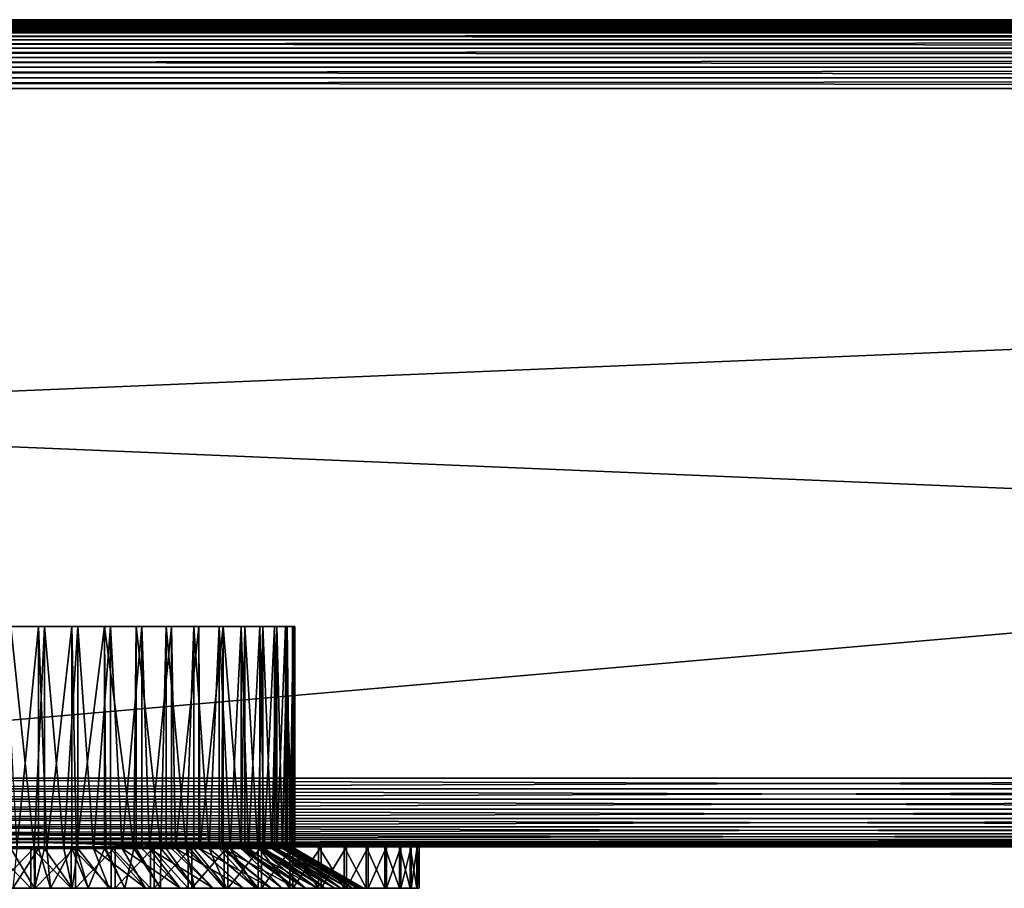
# Model space of a CAD drawing. Extents: x 0 to 630, y 0 to 1532.
# Drawn here: x 340 to 375, y 0 to 31 of the extents above; entities that cross this region are included whole.
import ezdxf

# ---------------------------------------------------------------- set-up
doc = ezdxf.new("R2010")
doc.units = 0
doc.header["$MEASUREMENT"] = 0

msp = doc.modelspace()

# ---------------------------------------------------------------- linework, layer by layer
for points in [[(29.93092, 31.43096, 39.916386), (600.030762, 31.469227, 40.108913), (29.877632, 31.377674, 39.727455)], [(29.877632, 31.377674, 39.727455), (600.030762, 31.469227, 40.108913), (600.069092, 31.43096, 39.916386)], [(29.877632, 31.377674, 39.727455), (600.069092, 31.43096, 39.916386), (600.122375, 31.377674, 39.727455)], [(600.122375, 31.377674, 66.272545), (29.93092, 31.43096, 66.083611), (29.877632, 31.377674, 66.272545)], [(29.969215, 31.469227, 40.108913), (600.030762, 31.469227, 40.108913), (29.93092, 31.43096, 39.916386)], [(29.969215, 31.469227, 65.891083), (29.93092, 31.43096, 66.083611), (600.122375, 31.377674, 66.272545)], [(600.00769, 31.492233, 40.303852), (29.969215, 31.469227, 40.108913), (600, 31.499981, 40.5)], [(600, 31.499981, 40.5), (29.969215, 31.469227, 40.108913), (29.992283, 31.492233, 40.303852)], [(600.00769, 31.492233, 40.303852), (600.030762, 31.469227, 40.108913), (29.969215, 31.469227, 40.108913)], [(600.030762, 31.469227, 65.891083), (29.992283, 31.492233, 65.696144), (29.969215, 31.469227, 65.891083)], [(600.030762, 31.469227, 65.891083), (29.969215, 31.469227, 65.891083), (600.069092, 31.43096, 66.083611)], [(600.069092, 31.43096, 66.083611), (29.969215, 31.469227, 65.891083), (600.122375, 31.377674, 66.272545)], [(600, 31.499981, 40.5), (29.992283, 31.492233, 40.303852), (30.000002, 31.499981, 40.5)], [(30.000002, 31.499981, 65.5), (29.992283, 31.492233, 65.696144), (600.030762, 31.469227, 65.891083)], [(30.000002, 31.499981, 65.5), (600, 31.499981, 65.5), (30.000002, 31.499981, 40.5)], [(30.000002, 31.499981, 40.5), (600, 31.499981, 65.5), (600, 31.499981, 40.5)], [(600.00769, 31.492233, 65.696144), (600, 31.499981, 65.5), (30.000002, 31.499981, 65.5)], [(600.00769, 31.492233, 65.696144), (30.000002, 31.499981, 65.5), (600.030762, 31.469227, 65.891083)], [(29.631584, 31.131626, 39.193752), (600.272461, 31.22747, 39.365025), (29.522537, 31.022549, 39.030537)], [(29.522537, 31.022549, 39.030537), (600.272461, 31.22747, 39.365025), (600.368408, 31.131626, 39.193752)], [(29.522537, 31.022549, 39.030537), (600.368408, 31.131626, 39.193752), (600.477478, 31.022549, 39.030537)], [(29.631584, 31.131626, 66.806244), (29.522537, 31.022549, 66.96946), (600.477478, 31.022549, 66.96946)], [(29.727518, 31.22747, 39.365025), (600.272461, 31.22747, 39.365025), (29.631584, 31.131626, 39.193752)], [(29.631584, 31.131626, 66.806244), (600.477478, 31.022549, 66.96946), (29.727518, 31.22747, 66.634972)], [(600.190308, 31.309723, 39.543289), (29.727518, 31.22747, 39.365025), (600.122375, 31.377674, 39.727455)], [(600.122375, 31.377674, 39.727455), (29.727518, 31.22747, 39.365025), (29.809683, 31.309723, 39.543289)], [(600.190308, 31.309723, 39.543289), (600.272461, 31.22747, 39.365025), (29.727518, 31.22747, 39.365025)], [(600.272461, 31.22747, 66.634972), (29.809683, 31.309723, 66.456711), (29.727518, 31.22747, 66.634972)], [(29.727518, 31.22747, 66.634972), (600.477478, 31.022549, 66.96946), (600.368408, 31.131626, 66.806244)], [(29.727518, 31.22747, 66.634972), (600.368408, 31.131626, 66.806244), (600.272461, 31.22747, 66.634972)], [(600.122375, 31.377674, 39.727455), (29.809683, 31.309723, 39.543289), (29.877632, 31.377674, 39.727455)], [(600.272461, 31.22747, 66.634972), (29.877632, 31.377674, 66.272545), (29.809683, 31.309723, 66.456711)], [(600.122375, 31.377674, 66.272545), (29.877632, 31.377674, 66.272545), (600.190308, 31.309723, 66.456711)], [(600.190308, 31.309723, 66.456711), (29.877632, 31.377674, 66.272545), (600.272461, 31.22747, 66.634972)], [(601.030518, 30.469418, 38.477459), (28.969467, 30.469418, 38.477459), (29.267757, 30.767799, 38.732231)], [(600.732239, 30.767799, 67.267769), (29.267757, 30.767799, 67.267769), (28.969467, 30.469418, 67.522545)], [(600.732239, 30.767799, 67.267769), (28.969467, 30.469418, 67.522545), (601.030518, 30.469418, 67.522545)], [(600.732239, 30.767799, 38.732231), (29.267757, 30.767799, 38.732231), (29.522537, 31.022549, 39.030537)], [(600.477478, 31.022549, 66.96946), (29.522537, 31.022549, 66.96946), (29.267757, 30.767799, 67.267769)], [(600.477478, 31.022549, 66.96946), (29.267757, 30.767799, 67.267769), (600.732239, 30.767799, 67.267769)], [(601.030518, 30.469418, 38.477459), (29.267757, 30.767799, 38.732231), (600.732239, 30.767799, 38.732231)], [(600.732239, 30.767799, 38.732231), (29.522537, 31.022549, 39.030537), (600.477478, 31.022549, 39.030537)], [(601.365051, 30.134916, 38.272484), (28.634966, 30.134916, 38.272484), (28.969467, 30.469418, 38.477459)], [(601.030518, 30.469418, 67.522545), (28.969467, 30.469418, 67.522545), (28.634966, 30.134916, 67.727516)], [(601.030518, 30.469418, 67.522545), (28.634966, 30.134916, 67.727516), (601.365051, 30.134916, 67.727516)], [(601.365051, 30.134916, 38.272484), (28.969467, 30.469418, 38.477459), (601.030518, 30.469418, 38.477459)], [(601.727478, 29.77252, 38.122356), (28.272539, 29.77252, 38.122356), (28.634966, 30.134916, 38.272484)], [(601.365051, 30.134916, 67.727516), (28.634966, 30.134916, 67.727516), (28.272539, 29.77252, 67.87764)], [(601.365051, 30.134916, 67.727516), (28.272539, 29.77252, 67.87764), (601.727478, 29.77252, 67.87764)], [(601.727478, 29.77252, 38.122356), (28.634966, 30.134916, 38.272484), (601.365051, 30.134916, 38.272484)], [(602.108948, 29.39105, 38.030777), (27.891069, 29.39105, 38.030777), (28.272539, 29.77252, 38.122356)], [(601.727478, 29.77252, 67.87764), (28.272539, 29.77252, 67.87764), (27.891069, 29.39105, 67.969223)], [(601.727478, 29.77252, 67.87764), (27.891069, 29.39105, 67.969223), (602.108948, 29.39105, 67.969223)], [(602.108948, 29.39105, 38.030777), (28.272539, 29.77252, 38.122356), (601.727478, 29.77252, 38.122356)], [(602.5, 29.000044, 38), (27.500004, 29.000044, 38), (27.891069, 29.39105, 38.030777)], [(602.108948, 29.39105, 67.969223), (27.891069, 29.39105, 67.969223), (27.500004, 29.000044, 68)], [(602.108948, 29.39105, 67.969223), (27.500004, 29.000044, 68), (602.5, 29.000044, 68)], [(602.5, 29.000044, 38), (27.891069, 29.39105, 38.030777), (602.108948, 29.39105, 38.030777)], [(627.5, 3.999949, 39.5), (602.5, 29.000044, 39.5), (2.499998, 3.999949, 39.5)], [(2.499998, 3.999949, 39.5), (602.5, 29.000044, 39.5), (27.500004, 29.000044, 39.5)], [(27.500004, 29.000044, 66.5), (627.5, 3.999949, 66.5), (2.499998, 3.999949, 66.5)], [(602.5, 29.000044, 38), (315, 3.999949, 38), (27.500004, 29.000044, 38)], [(27.500004, 29.000044, 68), (315, 3.999949, 68), (602.5, 29.000044, 68)], [(602.5, 29.000044, 66.5), (627.5, 3.999949, 66.5), (27.500004, 29.000044, 66.5)], [(602.5, 29.000044, 38), (421.26001, 3.999949, 38), (315, 3.999949, 38)], [(602.5, 29.000044, 68), (315, 3.999949, 68), (421.26001, 3.999949, 68)], [(338.976501, 9.500027, 43.555298), (339.417847, 1.443386, 43.517853), (340.192657, 9.500027, 43.501953)], [(340.41629, 9.500027, 62.490875), (340.039886, 1.443386, 62.499916), (339.199188, 9.500027, 62.466187)], [(339.199188, 1.443386, 62.466187), (339.199188, 9.500027, 62.466187), (340.039886, 1.443386, 62.499916)], [(339.417847, 1.443386, 43.517853), (340.192657, 1.443386, 43.501953), (340.192657, 9.500027, 43.501953)], [(340.41629, 9.500027, 62.490875), (340.41629, 1.443386, 62.490875), (340.039886, 1.443386, 62.499916)], [(340.192657, 9.500027, 43.501953), (340.192657, 1.443386, 43.501953), (340.502502, 1.443386, 43.513298)], [(340.192657, 9.500027, 43.501953), (340.502502, 1.443386, 43.513298), (341.40564, 9.500027, 43.604568)], [(341.626526, 9.500027, 62.359722), (341.122528, 1.443386, 62.433445), (340.41629, 9.500027, 62.490875)], [(341.122528, 1.443386, 62.433445), (340.41629, 1.443386, 62.490875), (340.41629, 9.500027, 62.490875)], [(341.40564, 1.443386, 43.604568), (341.40564, 9.500027, 43.604568), (340.502502, 1.443386, 43.513298)], [(341.626526, 9.500027, 62.359722), (341.626526, 1.443386, 62.359722), (341.122528, 1.443386, 62.433445)], [(341.580627, 1.443386, 43.63242), (342.595581, 9.500027, 43.861458), (341.40564, 9.500027, 43.604568)], [(341.580627, 1.443386, 43.63242), (341.40564, 9.500027, 43.604568), (341.40564, 1.443386, 43.604568)], [(342.595581, 1.443386, 43.861458), (342.595581, 9.500027, 43.861458), (341.580627, 1.443386, 43.63242)], [(342.810059, 9.500027, 62.074883), (342.190552, 1.443386, 62.243996), (341.626526, 9.500027, 62.359722)], [(342.190552, 1.443386, 62.243996), (341.626526, 1.443386, 62.359722), (341.626526, 9.500027, 62.359722)], [(342.810059, 9.500027, 62.074883), (342.810059, 1.443386, 62.074883), (342.190552, 1.443386, 62.243996)], [(342.595581, 1.443386, 43.861458), (342.638153, 1.443386, 43.873657), (342.595581, 9.500027, 43.861458)], [(342.595581, 9.500027, 43.861458), (342.638153, 1.443386, 43.873657), (343.661285, 1.443386, 44.233875)], [(342.595581, 9.500027, 43.861458), (343.661285, 1.443386, 44.233875), (343.742889, 9.500027, 44.268398)], [(343.947479, 9.500027, 61.641033), (343.230011, 1.443386, 61.934036), (342.810059, 9.500027, 62.074883)], [(343.230011, 1.443386, 61.934036), (342.810059, 1.443386, 62.074883), (342.810059, 9.500027, 62.074883)], [(343.947479, 9.500027, 61.641033), (343.947479, 1.443386, 61.641033), (343.230011, 1.443386, 61.934036)], [(343.661285, 1.443386, 44.233875), (343.742889, 1.443386, 44.268398), (343.742889, 9.500027, 44.268398)], [(343.742889, 9.500027, 44.268398), (343.742889, 1.443386, 44.268398), (344.636688, 1.443386, 44.70837)], [(343.742889, 9.500027, 44.268398), (344.636688, 1.443386, 44.70837), (344.828705, 9.500027, 44.818714)], [(345.02005, 9.500027, 61.0653), (344.227356, 1.443386, 61.50761), (343.947479, 9.500027, 61.641033)], [(344.227356, 1.443386, 61.50761), (343.947479, 1.443386, 61.641033), (343.947479, 9.500027, 61.641033)], [(345.02005, 9.500027, 61.0653), (345.02005, 1.443386, 61.0653), (344.227356, 1.443386, 61.50761)], [(344.636688, 1.443386, 44.70837), (344.828705, 1.443386, 44.818714), (344.828705, 9.500027, 44.818714)], [(344.828705, 9.500027, 44.818714), (344.828705, 1.443386, 44.818714), (345.551636, 1.443386, 45.290958)], [(344.828705, 9.500027, 44.818714), (345.551636, 1.443386, 45.290958), (345.835266, 9.500027, 45.503365)], [(346.010193, 9.500027, 60.357132), (345.169586, 1.443386, 60.970272), (345.02005, 9.500027, 61.0653)], [(345.169586, 1.443386, 60.970272), (345.02005, 1.443386, 61.0653), (345.02005, 9.500027, 61.0653)], [(346.010193, 9.500027, 60.357132), (346.010193, 1.443386, 60.357132), (345.169586, 1.443386, 60.970272)], [(345.551636, 1.443386, 45.290958), (345.835266, 1.443386, 45.503365), (345.835266, 9.500027, 45.503365)], [(345.835266, 9.500027, 45.503365), (345.835266, 1.443386, 45.503365), (346.394226, 1.443386, 45.974049)], [(345.835266, 9.500027, 45.503365), (346.394226, 1.443386, 45.974049), (346.746002, 9.500027, 46.311111)], [(346.901672, 9.500027, 59.528164), (346.044434, 1.443386, 60.329029), (346.010193, 9.500027, 60.357132)], [(346.044434, 1.443386, 60.329029), (346.010193, 1.443386, 60.357132), (346.010193, 9.500027, 60.357132)], [(346.901672, 9.500027, 59.528164), (346.840485, 1.443386, 59.592243), (346.044434, 1.443386, 60.329029)], [(346.394226, 1.443386, 45.974049), (346.746002, 1.443386, 46.311111), (346.746002, 9.500027, 46.311111)], [(346.746002, 9.500027, 46.311111), (346.746002, 1.443386, 46.311111), (347.153442, 1.443386, 46.74873)], [(346.746002, 9.500027, 46.311111), (347.153442, 1.443386, 46.74873), (347.54599, 9.500027, 47.228687)], [(346.901672, 1.443386, 59.528164), (346.840485, 1.443386, 59.592243), (346.901672, 9.500027, 59.528164)], [(346.901672, 1.443386, 59.528164), (346.901672, 9.500027, 59.528164), (347.547363, 1.443386, 58.769512)], [(347.547363, 1.443386, 58.769512), (346.901672, 9.500027, 59.528164), (347.67981, 9.500027, 58.592003)], [(347.153442, 1.443386, 46.74873), (347.54599, 1.443386, 47.228687), (347.54599, 9.500027, 47.228687)], [(347.54599, 9.500027, 47.228687), (347.54599, 1.443386, 47.228687), (347.819397, 1.443386, 47.604908)], [(347.54599, 9.500027, 47.228687), (347.819397, 1.443386, 47.604908), (348.222046, 9.500027, 48.241032)], [(347.547363, 1.443386, 58.769512), (347.67981, 9.500027, 58.592003), (347.67981, 1.443386, 58.592003)], [(348.331848, 9.500027, 57.564018), (348.155853, 1.443386, 57.871571), (347.67981, 9.500027, 58.592003)], [(347.67981, 1.443386, 58.592003), (347.67981, 9.500027, 58.592003), (348.155853, 1.443386, 57.871571)], [(347.819397, 1.443386, 47.604908), (348.222046, 1.443386, 48.241032), (348.222046, 9.500027, 48.241032)], [(348.331848, 9.500027, 57.564018), (348.331848, 1.443386, 57.564018), (348.155853, 1.443386, 57.871571)], [(348.222046, 9.500027, 48.241032), (348.222046, 1.443386, 48.241032), (348.383423, 1.443386, 48.531418)], [(348.222046, 9.500027, 48.241032), (348.383423, 1.443386, 48.531418), (348.763123, 9.500027, 49.331516)], [(348.847076, 9.500027, 56.461094), (348.65799, 1.443386, 56.910122), (348.331848, 9.500027, 57.564018)], [(348.65799, 1.443386, 56.910122), (348.331848, 1.443386, 57.564018), (348.331848, 9.500027, 57.564018)], [(348.763123, 1.443386, 49.331516), (348.763123, 9.500027, 49.331516), (348.383423, 1.443386, 48.531418)], [(348.847076, 9.500027, 56.461094), (348.847076, 1.443386, 56.461094), (348.65799, 1.443386, 56.910122)], [(348.838165, 1.443386, 49.516186), (349.160278, 9.500027, 50.482235), (348.763123, 9.500027, 49.331516)], [(348.838165, 1.443386, 49.516186), (348.763123, 9.500027, 49.331516), (348.763123, 1.443386, 49.331516)], [(349.160278, 1.443386, 50.482235), (349.160278, 9.500027, 50.482235), (348.838165, 1.443386, 49.516186)], [(349.217041, 9.500027, 55.301338), (349.047272, 1.443386, 55.897697), (348.847076, 9.500027, 56.461094)], [(349.047272, 1.443386, 55.897697), (348.847076, 1.443386, 56.461094), (348.847076, 9.500027, 56.461094)], [(349.217041, 9.500027, 55.301338), (349.217041, 1.443386, 55.301338), (349.047272, 1.443386, 55.897697)], [(349.160278, 1.443386, 50.482235), (349.177673, 1.443386, 50.546368), (349.160278, 9.500027, 50.482235)], [(349.160278, 9.500027, 50.482235), (349.177673, 1.443386, 50.546368), (349.397552, 1.443386, 51.608536)], [(349.160278, 9.500027, 50.482235), (349.397552, 1.443386, 51.608536), (349.407043, 9.500027, 51.674297)], [(349.435638, 9.500027, 54.103798), (349.318634, 1.443386, 54.847496), (349.217041, 9.500027, 55.301338)], [(349.318634, 1.443386, 54.847496), (349.217041, 1.443386, 55.301338), (349.217041, 9.500027, 55.301338)], [(349.435638, 9.500027, 54.103798), (349.435638, 1.443386, 54.103798), (349.318634, 1.443386, 54.847496)], [(349.397552, 1.443386, 51.608536), (349.407043, 1.443386, 51.674297), (349.407043, 9.500027, 51.674297)], [(349.407043, 9.500027, 51.674297), (349.407043, 1.443386, 51.674297), (349.494904, 1.443386, 52.688847)], [(349.407043, 9.500027, 51.674297), (349.494904, 1.443386, 52.688847), (349.499329, 9.500027, 52.88813)], [(349.499329, 9.500027, 52.88813), (349.468475, 1.443386, 53.773212), (349.435638, 9.500027, 54.103798)], [(349.468475, 1.443386, 53.773212), (349.435638, 1.443386, 54.103798), (349.435638, 9.500027, 54.103798)], [(349.499329, 9.500027, 52.88813), (349.499329, 1.443386, 52.88813), (349.468475, 1.443386, 53.773212)], [(349.494904, 1.443386, 52.688847), (349.499329, 1.443386, 52.88813), (349.499329, 9.500027, 52.88813)], [(315, 3.608942, 67.969223), (421.26001, 3.608942, 67.969223), (421.26001, 3.999949, 68)], [(315, 3.608942, 67.969223), (421.26001, 3.999949, 68), (315, 3.999949, 68)], [(421.26001, 3.608942, 38.030777), (315, 3.608942, 38.030777), (315, 3.999949, 38)], [(421.26001, 3.608942, 38.030777), (315, 3.999949, 38), (421.26001, 3.999949, 38)], [(315, 3.227472, 67.87764), (421.26001, 3.227472, 67.87764), (421.26001, 3.608942, 67.969223)], [(315, 3.227472, 67.87764), (421.26001, 3.608942, 67.969223), (315, 3.608942, 67.969223)], [(421.26001, 3.227472, 38.122356), (315, 3.227472, 38.122356), (315, 3.608942, 38.030777)], [(421.26001, 3.227472, 38.122356), (315, 3.608942, 38.030777), (421.26001, 3.608942, 38.030777)], [(315, 2.865076, 67.727516), (421.26001, 2.865076, 67.727516), (421.26001, 3.227472, 67.87764)], [(315, 2.865076, 67.727516), (421.26001, 3.227472, 67.87764), (315, 3.227472, 67.87764)], [(421.26001, 2.865076, 38.272484), (315, 2.865076, 38.272484), (315, 3.227472, 38.122356)], [(421.26001, 2.865076, 38.272484), (315, 3.227472, 38.122356), (421.26001, 3.227472, 38.122356)], [(315, 2.530575, 67.522545), (421.26001, 2.530575, 67.522545), (421.26001, 2.865076, 67.727516)], [(315, 2.530575, 67.522545), (421.26001, 2.865076, 67.727516), (315, 2.865076, 67.727516)], [(421.26001, 2.530575, 38.477459), (315, 2.530575, 38.477459), (315, 2.865076, 38.272484)], [(421.26001, 2.530575, 38.477459), (315, 2.865076, 38.272484), (421.26001, 2.865076, 38.272484)], [(315, 2.232194, 67.267769), (421.26001, 2.232194, 67.267769), (421.26001, 2.530575, 67.522545)], [(315, 2.232194, 67.267769), (421.26001, 2.530575, 67.522545), (315, 2.530575, 67.522545)], [(421.26001, 2.232194, 38.732231), (315, 2.232194, 38.732231), (315, 2.530575, 38.477459)], [(421.26001, 2.232194, 38.732231), (315, 2.530575, 38.477459), (421.26001, 2.530575, 38.477459)], [(315, 1.977444, 66.96946), (421.26001, 1.977444, 66.96946), (421.26001, 2.232194, 67.267769)], [(315, 1.977444, 66.96946), (421.26001, 2.232194, 67.267769), (315, 2.232194, 67.267769)], [(421.26001, 1.977444, 39.030537), (315, 1.977444, 39.030537), (315, 2.232194, 38.732231)], [(421.26001, 1.977444, 39.030537), (315, 2.232194, 38.732231), (421.26001, 2.232194, 38.732231)], [(315, 1.772523, 66.634972), (421.26001, 1.772523, 66.634972), (421.26001, 1.977444, 66.96946)], [(315, 1.772523, 66.634972), (421.26001, 1.977444, 66.96946), (315, 1.977444, 66.96946)], [(421.26001, 1.772523, 39.365025), (315, 1.772523, 39.365025), (315, 1.977444, 39.030537)], [(421.26001, 1.772523, 39.365025), (315, 1.977444, 39.030537), (421.26001, 1.977444, 39.030537)], [(340.287537, 1.668334, 66.401711), (315, 1.772523, 66.634972), (338.381775, 1.622319, 66.272545)], [(340.287537, 1.668334, 66.401711), (421.26001, 1.772523, 66.634972), (315, 1.772523, 66.634972)], [(338.563995, 1.622319, 39.727455), (315, 1.772523, 39.365025), (340.004517, 1.648903, 39.650002)], [(340.004517, 1.648903, 39.650002), (315, 1.772523, 39.365025), (421.26001, 1.772523, 39.365025)], [(339.614777, 1.50001, 40.005707), (340.074493, 1.50001, 39.000198), (338.224121, 1.50001, 40.121868)], [(338.224121, 1.50001, 40.121868), (340.074493, 1.50001, 39.000198), (338.610718, 1.50001, 39.069103)], [(339.925507, 1.50001, 66.999802), (339.337433, 1.50001, 65.983101), (338.462524, 1.50001, 66.915321)], [(338.462524, 1.50001, 66.915321), (338.462524, 0, 66.915321), (339.925507, 0, 66.999802)], [(338.462524, 1.50001, 66.915321), (339.925507, 0, 66.999802), (339.925507, 1.50001, 66.999802)], [(340.074493, 1.50001, 39.000198), (340.074493, 0, 39.000198), (338.610718, 0, 39.069103)], [(340.074493, 1.50001, 39.000198), (338.610718, 0, 39.069103), (338.610718, 1.50001, 39.069103)], [(338.682159, 0, 64.927422), (339.199188, 1.443386, 62.466187), (340.050385, 0, 64.999893)], [(339.199188, 1.443386, 62.466187), (340.039886, 1.443386, 62.499916), (340.050385, 0, 64.999893)], [(340.634766, 0, 41.0168), (340.192657, 1.443386, 43.501953), (339.264618, 0, 41.022552)], [(340.192657, 1.443386, 43.501953), (339.417847, 1.443386, 43.517853), (339.264618, 0, 41.022552)], [(339.925507, 1.50001, 66.999802), (340.732941, 1.50001, 65.979324), (339.337433, 1.50001, 65.983101)], [(341.009857, 1.50001, 40.039284), (341.537476, 1.50001, 39.084675), (339.614777, 1.50001, 40.005707)], [(339.614777, 1.50001, 40.005707), (341.537476, 1.50001, 39.084675), (340.074493, 1.50001, 39.000198)], [(341.389282, 1.50001, 66.930893), (340.732941, 1.50001, 65.979324), (339.925507, 1.50001, 66.999802)], [(339.925507, 1.50001, 66.999802), (339.925507, 0, 66.999802), (341.389282, 0, 66.930893)], [(339.925507, 1.50001, 66.999802), (341.389282, 0, 66.930893), (341.389282, 1.50001, 66.930893)], [(340.004517, 1.648903, 39.650002), (421.26001, 1.772523, 39.365025), (341.436005, 1.622319, 39.727455)], [(340.050385, 0, 64.999893), (340.039886, 1.443386, 62.499916), (340.41629, 1.443386, 62.490875)], [(340.050385, 0, 64.999893), (340.41629, 1.443386, 62.490875), (341.417938, 0, 64.915932)], [(341.537476, 1.50001, 39.084675), (341.537476, 0, 39.084675), (340.074493, 0, 39.000198)], [(341.537476, 1.50001, 39.084675), (340.074493, 0, 39.000198), (340.074493, 1.50001, 39.000198)], [(340.634766, 0, 41.0168), (340.502502, 1.443386, 43.513298), (340.192657, 1.443386, 43.501953)], [(340.287537, 1.668334, 66.401711), (421.26001, 1.622319, 66.272545), (421.26001, 1.772523, 66.634972)], [(342.204651, 1.622319, 66.272545), (421.26001, 1.622319, 66.272545), (340.287537, 1.668334, 66.401711)], [(340.41629, 1.443386, 62.490875), (341.122528, 1.443386, 62.433445), (341.417938, 0, 64.915932)], [(341.40564, 1.443386, 43.604568), (340.502502, 1.443386, 43.513298), (340.634766, 0, 41.0168)], [(341.996582, 0, 41.167267), (341.40564, 1.443386, 43.604568), (340.634766, 0, 41.0168)], [(341.389282, 1.50001, 66.930893), (342.119965, 1.50001, 65.825981), (340.732941, 1.50001, 65.979324)], [(342.393311, 1.50001, 40.222202), (342.983582, 1.50001, 39.321613), (341.009857, 1.50001, 40.039284)], [(341.009857, 1.50001, 40.039284), (342.983582, 1.50001, 39.321613), (341.537476, 1.50001, 39.084675)], [(341.417938, 0, 64.915932), (341.122528, 1.443386, 62.433445), (341.626526, 1.443386, 62.359722)], [(342.83786, 1.50001, 66.709358), (342.119965, 1.50001, 65.825981), (341.389282, 1.50001, 66.930893)], [(341.389282, 1.50001, 66.930893), (341.389282, 0, 66.930893), (342.83786, 0, 66.709358)], [(341.389282, 1.50001, 66.930893), (342.83786, 0, 66.709358), (342.83786, 1.50001, 66.709358)], [(341.996582, 0, 41.167267), (341.580627, 1.443386, 43.63242), (341.40564, 1.443386, 43.604568)], [(341.417938, 0, 64.915932), (341.626526, 1.443386, 62.359722), (342.766998, 0, 64.676628)], [(341.436005, 1.622319, 39.727455), (421.26001, 1.772523, 39.365025), (421.26001, 1.622319, 39.727455)], [(343.470215, 1.530766, 40.108913), (341.436005, 1.622319, 39.727455), (343.981689, 1.580715, 39.869934)], [(343.981689, 1.580715, 39.869934), (341.436005, 1.622319, 39.727455), (421.26001, 1.622319, 39.727455)], [(342.983582, 1.50001, 39.321613), (342.983582, 0, 39.321613), (341.537476, 0, 39.084675)], [(342.983582, 1.50001, 39.321613), (341.537476, 0, 39.084675), (341.537476, 1.50001, 39.084675)], [(342.595581, 1.443386, 43.861458), (341.580627, 1.443386, 43.63242), (341.996582, 0, 41.167267)], [(342.766998, 0, 64.676628), (341.626526, 1.443386, 62.359722), (342.190552, 1.443386, 62.243996)], [(343.332397, 0, 41.471989), (342.595581, 1.443386, 43.861458), (341.996582, 0, 41.167267)], [(342.83786, 1.50001, 66.709358), (343.482574, 1.50001, 65.524841), (342.119965, 1.50001, 65.825981)], [(342.766998, 0, 64.676628), (342.190552, 1.443386, 62.243996), (344.080017, 0, 64.285103)], [(342.190552, 1.443386, 62.243996), (342.810059, 1.443386, 62.074883), (344.080017, 0, 64.285103)], [(344.067932, 1.530766, 65.891083), (421.26001, 1.622319, 66.272545), (342.204651, 1.622319, 66.272545)], [(343.749176, 1.50001, 40.552364), (343.907684, 1.50001, 40.073189), (342.393311, 1.50001, 40.222202)], [(342.393311, 1.50001, 40.222202), (343.907684, 1.50001, 40.073189), (342.983582, 1.50001, 39.321613)], [(343.332397, 0, 41.471989), (342.638153, 1.443386, 43.873657), (342.595581, 1.443386, 43.861458)], [(343.661285, 1.443386, 44.233875), (342.638153, 1.443386, 43.873657), (343.332397, 0, 41.471989)], [(344.080017, 0, 64.285103), (342.810059, 1.443386, 62.074883), (343.230011, 1.443386, 61.934036)], [(344.255341, 1.50001, 66.337624), (343.482574, 1.50001, 65.524841), (342.83786, 1.50001, 66.709358)], [(342.83786, 1.50001, 66.709358), (342.83786, 0, 66.709358), (344.255341, 0, 66.337624)], [(342.83786, 1.50001, 66.709358), (344.255341, 0, 66.337624), (344.255341, 1.50001, 66.337624)], [(342.983582, 1.50001, 39.321613), (343.907684, 1.50001, 40.073189), (344.397034, 1.50001, 39.708416)], [(344.397034, 1.50001, 39.708416), (344.397034, 0, 39.708416), (342.983582, 0, 39.321613)], [(344.397034, 1.50001, 39.708416), (342.983582, 0, 39.321613), (342.983582, 1.50001, 39.321613)], [(344.080017, 0, 64.285103), (343.230011, 1.443386, 61.934036), (345.339813, 0, 63.746452)], [(343.230011, 1.443386, 61.934036), (343.947479, 1.443386, 61.641033), (345.339813, 0, 63.746452)], [(344.624786, 0, 41.926998), (343.661285, 1.443386, 44.233875), (343.332397, 0, 41.471989)], [(343.470215, 1.530766, 40.108913), (343.981689, 1.580715, 39.869934), (343.854736, 1.515865, 40.218632)], [(344.255341, 1.50001, 66.337624), (344.805054, 1.50001, 65.079376), (343.482574, 1.50001, 65.524841)], [(344.624786, 0, 41.926998), (343.742889, 1.443386, 44.268398), (343.661285, 1.443386, 44.233875)], [(344.636688, 1.443386, 44.70837), (343.742889, 1.443386, 44.268398), (344.624786, 0, 41.926998)], [(344.397034, 1.50001, 39.708416), (343.907684, 1.50001, 40.073189), (344.572266, 1.50001, 40.293041)], [(345.339813, 0, 63.746452), (343.947479, 1.443386, 61.641033), (344.227356, 1.443386, 61.50761)], [(343.981689, 1.580715, 39.869934), (421.26001, 1.622319, 39.727455), (344.643127, 1.530528, 40.110718)], [(344.067932, 1.530766, 65.891083), (421.26001, 1.530766, 65.891083), (421.26001, 1.622319, 66.272545)], [(345.274048, 1.50001, 65.5), (421.26001, 1.530766, 65.891083), (344.067932, 1.530766, 65.891083)], [(345.339813, 0, 63.746452), (344.227356, 1.443386, 61.50761), (346.530029, 0, 63.067711)], [(344.227356, 1.443386, 61.50761), (345.02005, 1.443386, 61.0653), (346.530029, 0, 63.067711)], [(345.62619, 1.50001, 65.819756), (344.805054, 1.50001, 65.079376), (344.255341, 1.50001, 66.337624)], [(344.255341, 1.50001, 66.337624), (344.255341, 0, 66.337624), (345.62619, 0, 65.819756)], [(344.255341, 1.50001, 66.337624), (345.62619, 0, 65.819756), (345.62619, 1.50001, 65.819756)], [(344.397034, 1.50001, 39.708416), (344.572266, 1.50001, 40.293041), (345.762268, 1.50001, 40.240845)], [(345.762268, 1.50001, 40.240845), (345.762268, 0, 40.240845), (344.397034, 0, 39.708416)], [(345.762268, 1.50001, 40.240845), (344.397034, 0, 39.708416), (344.397034, 1.50001, 39.708416)], [(345.699036, 1.50001, 41.315781), (345.762268, 1.50001, 40.240845), (344.413757, 1.50001, 40.772213)], [(344.413757, 1.50001, 40.772213), (345.762268, 1.50001, 40.240845), (344.572266, 1.50001, 40.293041)], [(345.856873, 0, 42.526363), (344.636688, 1.443386, 44.70837), (344.624786, 0, 41.926998)], [(345.856873, 0, 42.526363), (344.828705, 1.443386, 44.818714), (344.636688, 1.443386, 44.70837)], [(344.643127, 1.530528, 40.110718), (421.26001, 1.622319, 39.727455), (421.26001, 1.530766, 40.108913)], [(344.643127, 1.530528, 40.110718), (421.26001, 1.530766, 40.108913), (345.391205, 1.502752, 40.383049)], [(345.62619, 1.50001, 65.819756), (346.072174, 1.50001, 64.494728), (344.805054, 1.50001, 65.079376)], [(345.551636, 1.443386, 45.290958), (344.828705, 1.443386, 44.818714), (345.856873, 0, 42.526363)], [(346.530029, 0, 63.067711), (345.02005, 1.443386, 61.0653), (345.169586, 1.443386, 60.970272)], [(346.530029, 0, 63.067711), (345.169586, 1.443386, 60.970272), (347.635101, 0, 62.257721)], [(345.169586, 1.443386, 60.970272), (346.010193, 1.443386, 60.357132), (347.635101, 0, 62.257721)], [(345.274048, 1.50001, 65.5), (421.26001, 1.50001, 65.5), (421.26001, 1.530766, 65.891083)], [(345.274048, 1.50001, 65.5), (346.797241, 1.50001, 64.825523), (421.26001, 1.50001, 65.5)], [(345.391205, 1.502752, 40.383049), (421.26001, 1.530766, 40.108913), (345.625153, 1.50001, 40.5)], [(347.012604, 0, 43.262264), (345.835266, 1.443386, 45.503365), (345.551636, 1.443386, 45.290958)], [(347.012604, 0, 43.262264), (345.551636, 1.443386, 45.290958), (345.856873, 0, 42.526363)], [(421.26001, 1.530766, 40.108913), (421.26001, 1.50001, 40.5), (345.625153, 1.50001, 40.5)], [(347.487946, 1.50001, 41.641415), (345.625153, 1.50001, 40.5), (421.26001, 1.50001, 40.5)], [(346.935394, 1.50001, 65.16143), (346.072174, 1.50001, 64.494728), (345.62619, 1.50001, 65.819756)], [(345.62619, 1.50001, 65.819756), (345.62619, 0, 65.819756), (346.935394, 0, 65.16143)], [(345.62619, 1.50001, 65.819756), (346.935394, 0, 65.16143), (346.935394, 1.50001, 65.16143)], [(346.91864, 1.50001, 41.99398), (347.064423, 1.50001, 40.913063), (345.699036, 1.50001, 41.315781)], [(345.699036, 1.50001, 41.315781), (347.064423, 1.50001, 40.913063), (345.762268, 1.50001, 40.240845)], [(347.064423, 1.50001, 40.913063), (347.064423, 0, 40.913063), (345.762268, 0, 40.240845)], [(347.064423, 1.50001, 40.913063), (345.762268, 0, 40.240845), (345.762268, 1.50001, 40.240845)], [(346.394226, 1.443386, 45.974049), (345.835266, 1.443386, 45.503365), (347.012604, 0, 43.262264)], [(347.635101, 0, 62.257721), (346.010193, 1.443386, 60.357132), (346.044434, 1.443386, 60.329029)], [(347.635101, 0, 62.257721), (346.044434, 1.443386, 60.329029), (348.640625, 0, 61.327042)], [(346.044434, 1.443386, 60.329029), (346.840485, 1.443386, 59.592243), (348.640625, 0, 61.327042)], [(346.935394, 1.50001, 65.16143), (347.269318, 1.50001, 63.777618), (346.072174, 1.50001, 64.494728)], [(348.076904, 0, 44.125114), (346.746002, 1.443386, 46.311111), (346.394226, 1.443386, 45.974049)], [(348.076904, 0, 44.125114), (346.394226, 1.443386, 45.974049), (347.012604, 0, 43.262264)], [(347.153442, 1.443386, 46.74873), (346.746002, 1.443386, 46.311111), (348.076904, 0, 44.125114)], [(421.26001, 1.50001, 65.5), (346.797241, 1.50001, 64.825523), (348.230988, 1.50001, 63.97739)], [(348.640625, 0, 61.327042), (346.840485, 1.443386, 59.592243), (346.901672, 1.443386, 59.528164)], [(348.640625, 0, 61.327042), (346.901672, 1.443386, 59.528164), (349.533508, 0, 60.287807)], [(346.901672, 1.443386, 59.528164), (347.547363, 1.443386, 58.769512), (349.533508, 0, 60.287807)], [(348.058533, 1.50001, 42.799004), (348.289154, 1.50001, 41.717709), (346.91864, 1.50001, 41.99398)], [(346.91864, 1.50001, 41.99398), (348.289154, 1.50001, 41.717709), (347.064423, 1.50001, 40.913063)], [(348.16861, 1.50001, 64.369865), (347.269318, 1.50001, 63.777618), (346.935394, 1.50001, 65.16143)], [(346.935394, 1.50001, 65.16143), (346.935394, 0, 65.16143), (348.16861, 0, 64.369865)], [(346.935394, 1.50001, 65.16143), (348.16861, 0, 64.369865), (348.16861, 1.50001, 64.369865)], [(348.289154, 1.50001, 41.717709), (348.289154, 0, 41.717709), (347.064423, 0, 40.913063)], [(348.289154, 1.50001, 41.717709), (347.064423, 0, 40.913063), (347.064423, 1.50001, 40.913063)], [(349.035919, 0, 45.103661), (347.54599, 1.443386, 47.228687), (347.153442, 1.443386, 46.74873)], [(349.035919, 0, 45.103661), (347.153442, 1.443386, 46.74873), (348.076904, 0, 44.125114)], [(348.16861, 1.50001, 64.369865), (348.38269, 1.50001, 62.936321), (347.269318, 1.50001, 63.777618)], [(421.26001, 1.50001, 40.5), (349.153717, 1.50001, 43.054932), (347.487946, 1.50001, 41.641415)], [(349.877136, 0, 46.185146), (347.819397, 1.443386, 47.604908), (347.54599, 1.443386, 47.228687)], [(349.877136, 0, 46.185146), (347.54599, 1.443386, 47.228687), (349.035919, 0, 45.103661)], [(349.533508, 0, 60.287807), (347.547363, 1.443386, 58.769512), (347.67981, 1.443386, 58.592003)], [(349.533508, 0, 60.287807), (347.67981, 1.443386, 58.592003), (350.302124, 0, 59.153564)], [(347.67981, 1.443386, 58.592003), (348.155853, 1.443386, 57.871571), (350.302124, 0, 59.153564)], [(348.222046, 1.443386, 48.241032), (347.819397, 1.443386, 47.604908), (349.877136, 0, 46.185146)], [(349.10553, 1.50001, 43.721577), (349.423065, 1.50001, 42.645966), (348.058533, 1.50001, 42.799004)], [(348.058533, 1.50001, 42.799004), (349.423065, 1.50001, 42.645966), (348.289154, 1.50001, 41.717709)], [(350.302124, 0, 59.153564), (348.155853, 1.443386, 57.871571), (348.331848, 1.443386, 57.564018)], [(349.312347, 1.50001, 63.453724), (348.718414, 1.50001, 63.313187), (348.16861, 1.50001, 64.369865)], [(348.718414, 1.50001, 63.313187), (348.38269, 1.50001, 62.936321), (348.16861, 1.50001, 64.369865)], [(348.16861, 1.50001, 64.369865), (348.16861, 0, 64.369865), (349.312347, 0, 63.453724)], [(348.16861, 1.50001, 64.369865), (349.312347, 0, 63.453724), (349.312347, 1.50001, 63.453724)], [(350.5896, 0, 47.355476), (348.383423, 1.443386, 48.531418), (348.222046, 1.443386, 48.241032)], [(350.5896, 0, 47.355476), (348.222046, 1.443386, 48.241032), (349.877136, 0, 46.185146)], [(421.26001, 1.50001, 65.5), (348.230988, 1.50001, 63.97739), (349.380127, 1.50001, 63.013279)], [(349.423065, 1.50001, 42.645966), (349.423065, 0, 42.645966), (348.289154, 0, 41.717709)], [(349.423065, 1.50001, 42.645966), (348.289154, 0, 41.717709), (348.289154, 1.50001, 41.717709)], [(350.302124, 0, 59.153564), (348.331848, 1.443386, 57.564018), (350.936401, 0, 57.939102)], [(348.331848, 1.443386, 57.564018), (348.65799, 1.443386, 56.910122), (350.936401, 0, 57.939102)], [(348.763123, 1.443386, 49.331516), (348.383423, 1.443386, 48.531418), (350.5896, 0, 47.355476)], [(350.936401, 0, 57.939102), (348.65799, 1.443386, 56.910122), (348.847076, 1.443386, 56.461094)], [(349.312347, 1.50001, 63.453724), (349.241089, 1.50001, 62.847569), (348.718414, 1.50001, 63.313187)], [(351.164001, 0, 48.599392), (348.838165, 1.443386, 49.516186), (348.763123, 1.443386, 49.331516)], [(351.164001, 0, 48.599392), (348.763123, 1.443386, 49.331516), (350.5896, 0, 47.355476)], [(349.160278, 1.443386, 50.482235), (348.838165, 1.443386, 49.516186), (351.164001, 0, 48.599392)], [(350.936401, 0, 57.939102), (348.847076, 1.443386, 56.461094), (351.428162, 0, 56.660248)], [(351.428162, 0, 56.660248), (348.847076, 1.443386, 56.461094), (349.047272, 1.443386, 55.897697)], [(348.905365, 1.50001, 62.470703), (349.241089, 1.50001, 62.847569), (349.869232, 1.50001, 61.461567)], [(351.428162, 0, 56.660248), (349.047272, 1.443386, 55.897697), (351.770905, 0, 55.333679)], [(349.047272, 1.443386, 55.897697), (349.217041, 1.443386, 55.301338), (351.770905, 0, 55.333679)], [(350.047638, 1.50001, 44.751064), (350.453735, 1.50001, 43.687664), (349.10553, 1.50001, 43.721577)], [(349.10553, 1.50001, 43.721577), (350.453735, 1.50001, 43.687664), (349.423065, 1.50001, 42.645966)], [(349.380127, 1.50001, 63.013279), (349.141602, 1.50001, 62.728996), (421.26001, 1.50001, 65.5)], [(421.26001, 1.50001, 65.5), (349.141602, 1.50001, 62.728996), (350.616791, 1.50001, 61.093582)], [(421.26001, 1.50001, 40.5), (350.583099, 1.50001, 44.707134), (349.153717, 1.50001, 43.054932)], [(351.592834, 0, 49.900673), (349.177673, 1.443386, 50.546368), (349.160278, 1.443386, 50.482235)], [(351.592834, 0, 49.900673), (349.160278, 1.443386, 50.482235), (351.164001, 0, 48.599392)], [(349.397552, 1.443386, 51.608536), (349.177673, 1.443386, 50.546368), (351.592834, 0, 49.900673)], [(351.770905, 0, 55.333679), (349.217041, 1.443386, 55.301338), (349.318634, 1.443386, 54.847496)], [(350.354034, 1.50001, 62.423054), (349.241089, 1.50001, 62.847569), (349.312347, 1.50001, 63.453724)], [(349.869232, 1.50001, 61.461567), (349.241089, 1.50001, 62.847569), (350.354034, 1.50001, 62.423054)], [(349.312347, 1.50001, 63.453724), (349.312347, 0, 63.453724), (350.354034, 0, 62.423054)], [(349.312347, 1.50001, 63.453724), (350.354034, 0, 62.423054), (350.354034, 1.50001, 62.423054)], [(351.770905, 0, 55.333679), (349.318634, 1.443386, 54.847496), (351.960175, 0, 53.976688)], [(349.318634, 1.443386, 54.847496), (349.435638, 1.443386, 54.103798), (351.960175, 0, 53.976688)], [(351.870575, 0, 51.242363), (349.407043, 1.443386, 51.674297), (349.397552, 1.443386, 51.608536)], [(351.870575, 0, 51.242363), (349.397552, 1.443386, 51.608536), (351.592834, 0, 49.900673)], [(349.494904, 1.443386, 52.688847), (349.407043, 1.443386, 51.674297), (351.870575, 0, 51.242363)], [(350.453735, 1.50001, 43.687664), (350.453735, 0, 43.687664), (349.423065, 0, 42.645966)], [(350.453735, 1.50001, 43.687664), (349.423065, 0, 42.645966), (349.423065, 1.50001, 42.645966)], [(351.960175, 0, 53.976688), (349.435638, 1.443386, 54.103798), (349.468475, 1.443386, 53.773212)], [(351.960175, 0, 53.976688), (349.468475, 1.443386, 53.773212), (351.993561, 0, 52.606964)], [(349.468475, 1.443386, 53.773212), (349.499329, 1.443386, 52.88813), (351.993561, 0, 52.606964)], [(351.993561, 0, 52.606964), (349.499329, 1.443386, 52.88813), (349.494904, 1.443386, 52.688847)], [(351.993561, 0, 52.606964), (349.494904, 1.443386, 52.688847), (351.870575, 0, 51.242363)], [(349.869232, 1.50001, 61.461567), (350.354034, 1.50001, 62.423054), (350.719391, 1.50001, 60.354923)], [(350.873962, 1.50001, 45.875603), (351.369873, 1.50001, 44.83139), (350.047638, 1.50001, 44.751064)], [(350.047638, 1.50001, 44.751064), (351.369873, 1.50001, 44.83139), (350.453735, 1.50001, 43.687664)], [(350.719391, 1.50001, 60.354923), (350.354034, 1.50001, 62.423054), (351.282288, 1.50001, 61.289143)], [(350.354034, 1.50001, 62.423054), (350.354034, 0, 62.423054), (351.282288, 0, 61.289143)], [(350.354034, 1.50001, 62.423054), (351.282288, 0, 61.289143), (351.282288, 1.50001, 61.289143)], [(351.369873, 1.50001, 44.83139), (351.369873, 0, 44.83139), (350.453735, 0, 43.687664)], [(351.369873, 1.50001, 44.83139), (350.453735, 0, 43.687664), (350.453735, 1.50001, 43.687664)], [(351.742249, 1.50001, 46.558949), (350.583099, 1.50001, 44.707134), (421.26001, 1.50001, 40.5)], [(421.26001, 1.50001, 65.5), (350.616791, 1.50001, 61.093582), (351.803009, 1.50001, 59.237881)], [(350.719391, 1.50001, 60.354923), (351.282288, 1.50001, 61.289143), (351.445984, 1.50001, 59.163532)], [(351.574982, 1.50001, 47.082237), (352.161438, 1.50001, 46.064613), (350.873962, 1.50001, 45.875603)], [(350.873962, 1.50001, 45.875603), (352.161438, 1.50001, 46.064613), (351.369873, 1.50001, 44.83139)], [(351.445984, 1.50001, 59.163532), (351.282288, 1.50001, 61.289143), (352.086945, 1.50001, 60.064415)], [(351.282288, 1.50001, 61.289143), (351.282288, 0, 61.289143), (352.086945, 0, 60.064415)], [(351.282288, 1.50001, 61.289143), (352.086945, 0, 60.064415), (352.086945, 1.50001, 60.064415)], [(352.161438, 1.50001, 46.064613), (352.161438, 0, 46.064613), (351.369873, 0, 44.83139)], [(352.161438, 1.50001, 46.064613), (351.369873, 0, 44.83139), (351.369873, 1.50001, 44.83139)], [(351.445984, 1.50001, 59.163532), (352.086945, 1.50001, 60.064415), (352.04071, 1.50001, 57.901115)], [(352.142609, 1.50001, 48.357059), (352.819763, 1.50001, 47.373821), (351.574982, 1.50001, 47.082237)], [(351.574982, 1.50001, 47.082237), (352.819763, 1.50001, 47.373821), (352.161438, 1.50001, 46.064613)], [(352.60379, 1.50001, 48.566589), (351.742249, 1.50001, 46.558949), (421.26001, 1.50001, 40.5)], [(351.803009, 1.50001, 59.237881), (352.667999, 1.50001, 57.212399), (421.26001, 1.50001, 65.5)], [(352.04071, 1.50001, 57.901115), (352.086945, 1.50001, 60.064415), (352.759155, 1.50001, 58.762283)], [(352.04071, 1.50001, 57.901115), (352.759155, 1.50001, 58.762283), (352.496704, 1.50001, 56.582226)], [(352.086945, 1.50001, 60.064415), (352.086945, 0, 60.064415), (352.759155, 0, 58.762283)], [(352.086945, 1.50001, 60.064415), (352.759155, 0, 58.762283), (352.759155, 1.50001, 58.762283)], [(352.570343, 1.50001, 49.685387), (353.337616, 1.50001, 48.744671), (352.142609, 1.50001, 48.357059)], [(352.142609, 1.50001, 48.357059), (353.337616, 1.50001, 48.744671), (352.819763, 1.50001, 47.373821)], [(352.819763, 1.50001, 47.373821), (352.819763, 0, 47.373821), (352.161438, 0, 46.064613)], [(352.819763, 1.50001, 47.373821), (352.161438, 0, 46.064613), (352.161438, 1.50001, 46.064613)], [(352.496704, 1.50001, 56.582226), (352.759155, 1.50001, 58.762283), (353.291595, 1.50001, 57.397022)], [(352.496704, 1.50001, 56.582226), (353.291595, 1.50001, 57.397022), (352.808685, 1.50001, 55.222057)], [(352.85321, 1.50001, 51.051903), (353.709351, 1.50001, 50.162144), (352.570343, 1.50001, 49.685387)], [(352.570343, 1.50001, 49.685387), (353.709351, 1.50001, 50.162144), (353.337616, 1.50001, 48.744671)], [(421.26001, 1.50001, 40.5), (353.147308, 1.50001, 50.682583), (352.60379, 1.50001, 48.566589)], [(421.26001, 1.50001, 65.5), (352.667999, 1.50001, 57.212399), (353.188171, 1.50001, 55.072266)], [(352.759155, 1.50001, 58.762283), (352.759155, 0, 58.762283), (353.291595, 0, 57.397022)], [(352.759155, 1.50001, 58.762283), (353.291595, 0, 57.397022), (353.291595, 1.50001, 57.397022)], [(352.808685, 1.50001, 55.222057), (353.291595, 1.50001, 57.397022), (353.678375, 1.50001, 55.983585)], [(352.808685, 1.50001, 55.222057), (353.678375, 1.50001, 55.983585), (352.973083, 1.50001, 53.836281)], [(353.337616, 1.50001, 48.744671), (353.337616, 0, 48.744671), (352.819763, 0, 47.373821)], [(353.337616, 1.50001, 48.744671), (352.819763, 0, 47.373821), (352.819763, 1.50001, 47.373821)], [(352.987976, 1.50001, 52.440872), (353.999786, 1.50001, 53.074493), (352.85321, 1.50001, 51.051903)], [(353.999786, 1.50001, 53.074493), (353.930908, 1.50001, 51.610706), (352.85321, 1.50001, 51.051903)], [(352.85321, 1.50001, 51.051903), (353.930908, 1.50001, 51.610706), (353.709351, 1.50001, 50.162144)], [(352.973083, 1.50001, 53.836281), (353.678375, 1.50001, 55.983585), (353.915314, 1.50001, 54.537464)], [(352.973083, 1.50001, 53.836281), (353.915314, 1.50001, 54.537464), (352.987976, 1.50001, 52.440872)], [(352.987976, 1.50001, 52.440872), (353.915314, 1.50001, 54.537464), (353.999786, 1.50001, 53.074493)], [(421.26001, 1.50001, 40.5), (353.349426, 1.50001, 52.875732), (353.147308, 1.50001, 50.682583)], [(421.26001, 1.50001, 65.5), (353.188171, 1.50001, 55.072266), (353.349426, 1.50001, 52.875732)], [(353.291595, 1.50001, 57.397022), (353.291595, 0, 57.397022), (353.678375, 0, 55.983585)], [(353.291595, 1.50001, 57.397022), (353.678375, 0, 55.983585), (353.678375, 1.50001, 55.983585)], [(353.709351, 1.50001, 50.162144), (353.337616, 0, 48.744671), (353.337616, 1.50001, 48.744671)], [(353.709351, 1.50001, 50.162144), (353.709351, 0, 50.162144), (353.337616, 0, 48.744671)], [(601.398438, 1.50001, 52.411507), (421.26001, 1.50001, 65.5), (353.349426, 1.50001, 52.875732)], [(601.398438, 1.50001, 52.411507), (353.349426, 1.50001, 52.875732), (601.767151, 1.50001, 50.214081)], [(527.52002, 1.50001, 40.5), (601.767151, 1.50001, 50.214081), (353.349426, 1.50001, 52.875732)], [(527.52002, 1.50001, 40.5), (353.349426, 1.50001, 52.875732), (421.26001, 1.50001, 40.5)], [(353.678375, 1.50001, 55.983585), (353.678375, 0, 55.983585), (353.915314, 0, 54.537464)], [(353.678375, 1.50001, 55.983585), (353.915314, 0, 54.537464), (353.915314, 1.50001, 54.537464)], [(353.930908, 1.50001, 51.610706), (353.930908, 0, 51.610706), (353.709351, 0, 50.162144)], [(353.930908, 1.50001, 51.610706), (353.709351, 0, 50.162144), (353.709351, 1.50001, 50.162144)], [(353.915314, 1.50001, 54.537464), (353.915314, 0, 54.537464), (353.999786, 0, 53.074493)], [(353.915314, 1.50001, 54.537464), (353.999786, 0, 53.074493), (353.999786, 1.50001, 53.074493)], [(353.999786, 1.50001, 53.074493), (353.999786, 0, 53.074493), (353.930908, 0, 51.610706)], [(353.999786, 1.50001, 53.074493), (353.930908, 0, 51.610706), (353.930908, 1.50001, 51.610706)], [(338.682159, 0, 64.927422), (339.925507, 0, 66.999802), (338.462524, 0, 66.915321)], [(339.264618, 0, 41.022552), (338.610718, 0, 39.069103), (340.634766, 0, 41.0168)], [(340.634766, 0, 41.0168), (338.610718, 0, 39.069103), (340.074493, 0, 39.000198)], [(340.050385, 0, 64.999893), (339.925507, 0, 66.999802), (338.682159, 0, 64.927422)], [(340.050385, 0, 64.999893), (341.389282, 0, 66.930893), (339.925507, 0, 66.999802)], [(341.417938, 0, 64.915932), (341.389282, 0, 66.930893), (340.050385, 0, 64.999893)], [(340.634766, 0, 41.0168), (340.074493, 0, 39.000198), (341.537476, 0, 39.084675)], [(340.634766, 0, 41.0168), (341.537476, 0, 39.084675), (341.996582, 0, 41.167267)], [(341.417938, 0, 64.915932), (342.83786, 0, 66.709358), (341.389282, 0, 66.930893)], [(342.766998, 0, 64.676628), (342.83786, 0, 66.709358), (341.417938, 0, 64.915932)], [(341.996582, 0, 41.167267), (341.537476, 0, 39.084675), (342.983582, 0, 39.321613)], [(341.996582, 0, 41.167267), (342.983582, 0, 39.321613), (343.332397, 0, 41.471989)], [(344.080017, 0, 64.285103), (344.255341, 0, 66.337624), (342.766998, 0, 64.676628)], [(342.766998, 0, 64.676628), (344.255341, 0, 66.337624), (342.83786, 0, 66.709358)], [(343.332397, 0, 41.471989), (342.983582, 0, 39.321613), (344.397034, 0, 39.708416)], [(343.332397, 0, 41.471989), (344.397034, 0, 39.708416), (344.624786, 0, 41.926998)], [(345.339813, 0, 63.746452), (345.62619, 0, 65.819756), (344.080017, 0, 64.285103)], [(344.080017, 0, 64.285103), (345.62619, 0, 65.819756), (344.255341, 0, 66.337624)], [(344.624786, 0, 41.926998), (344.397034, 0, 39.708416), (345.762268, 0, 40.240845)], [(344.624786, 0, 41.926998), (345.762268, 0, 40.240845), (345.856873, 0, 42.526363)], [(346.530029, 0, 63.067711), (346.935394, 0, 65.16143), (345.339813, 0, 63.746452)], [(345.339813, 0, 63.746452), (346.935394, 0, 65.16143), (345.62619, 0, 65.819756)], [(345.856873, 0, 42.526363), (345.762268, 0, 40.240845), (347.064423, 0, 40.913063)], [(345.856873, 0, 42.526363), (347.064423, 0, 40.913063), (347.012604, 0, 43.262264)], [(347.635101, 0, 62.257721), (349.312347, 0, 63.453724), (346.530029, 0, 63.067711)], [(349.312347, 0, 63.453724), (348.16861, 0, 64.369865), (346.530029, 0, 63.067711)], [(346.530029, 0, 63.067711), (348.16861, 0, 64.369865), (346.935394, 0, 65.16143)], [(347.012604, 0, 43.262264), (347.064423, 0, 40.913063), (348.289154, 0, 41.717709)], [(347.012604, 0, 43.262264), (348.289154, 0, 41.717709), (348.076904, 0, 44.125114)], [(348.640625, 0, 61.327042), (350.354034, 0, 62.423054), (347.635101, 0, 62.257721)], [(347.635101, 0, 62.257721), (350.354034, 0, 62.423054), (349.312347, 0, 63.453724)], [(348.076904, 0, 44.125114), (348.289154, 0, 41.717709), (349.423065, 0, 42.645966)], [(348.076904, 0, 44.125114), (349.423065, 0, 42.645966), (349.035919, 0, 45.103661)], [(349.533508, 0, 60.287807), (351.282288, 0, 61.289143), (348.640625, 0, 61.327042)], [(348.640625, 0, 61.327042), (351.282288, 0, 61.289143), (350.354034, 0, 62.423054)], [(349.035919, 0, 45.103661), (349.423065, 0, 42.645966), (350.453735, 0, 43.687664)], [(349.035919, 0, 45.103661), (350.453735, 0, 43.687664), (349.877136, 0, 46.185146)], [(350.302124, 0, 59.153564), (352.086945, 0, 60.064415), (349.533508, 0, 60.287807)], [(349.533508, 0, 60.287807), (352.086945, 0, 60.064415), (351.282288, 0, 61.289143)], [(349.877136, 0, 46.185146), (350.453735, 0, 43.687664), (351.369873, 0, 44.83139)], [(349.877136, 0, 46.185146), (351.369873, 0, 44.83139), (350.5896, 0, 47.355476)], [(350.936401, 0, 57.939102), (352.759155, 0, 58.762283), (350.302124, 0, 59.153564)], [(350.302124, 0, 59.153564), (352.759155, 0, 58.762283), (352.086945, 0, 60.064415)], [(350.5896, 0, 47.355476), (351.369873, 0, 44.83139), (352.161438, 0, 46.064613)], [(350.5896, 0, 47.355476), (352.161438, 0, 46.064613), (351.164001, 0, 48.599392)], [(351.428162, 0, 56.660248), (353.291595, 0, 57.397022), (350.936401, 0, 57.939102)], [(350.936401, 0, 57.939102), (353.291595, 0, 57.397022), (352.759155, 0, 58.762283)], [(351.164001, 0, 48.599392), (352.161438, 0, 46.064613), (352.819763, 0, 47.373821)], [(351.164001, 0, 48.599392), (352.819763, 0, 47.373821), (351.592834, 0, 49.900673)], [(351.770905, 0, 55.333679), (353.678375, 0, 55.983585), (351.428162, 0, 56.660248)], [(351.428162, 0, 56.660248), (353.678375, 0, 55.983585), (353.291595, 0, 57.397022)], [(351.592834, 0, 49.900673), (353.709351, 0, 50.162144), (351.870575, 0, 51.242363)], [(351.592834, 0, 49.900673), (352.819763, 0, 47.373821), (353.337616, 0, 48.744671)], [(351.592834, 0, 49.900673), (353.337616, 0, 48.744671), (353.709351, 0, 50.162144)], [(351.960175, 0, 53.976688), (353.915314, 0, 54.537464), (351.770905, 0, 55.333679)], [(351.770905, 0, 55.333679), (353.915314, 0, 54.537464), (353.678375, 0, 55.983585)], [(351.870575, 0, 51.242363), (353.709351, 0, 50.162144), (353.930908, 0, 51.610706)], [(351.870575, 0, 51.242363), (353.930908, 0, 51.610706), (351.993561, 0, 52.606964)], [(351.993561, 0, 52.606964), (353.999786, 0, 53.074493), (351.960175, 0, 53.976688)], [(351.960175, 0, 53.976688), (353.999786, 0, 53.074493), (353.915314, 0, 54.537464)], [(351.993561, 0, 52.606964), (353.930908, 0, 51.610706), (353.999786, 0, 53.074493)]]:
    msp.add_3dface(points)

doc.saveas('drawing.dxf')
